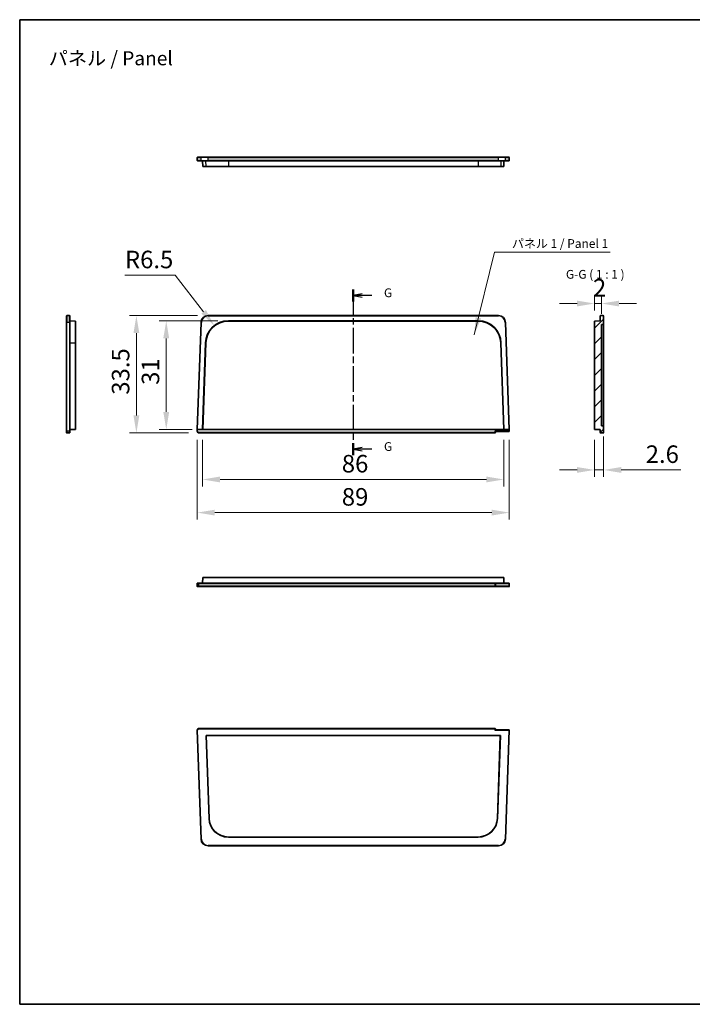
# Model space of a CAD drawing. Units: millimetres. Extents: x 29 to 3979, y 16 to 718.
# Drawn here: x 3588 to 3780, y 16 to 297 of the extents above; entities that cross this region are included whole.
import ezdxf

# ---------------------------------------------------------------- set-up
doc = ezdxf.new("R2010")
doc.units = ezdxf.units.MM
doc.header["$LTSCALE"] = 2
doc.linetypes.add('CHAIN', pattern=[0.3543, 0.2362, -0.0295, 0.0591, -0.0295])
doc.layers.get('Defpoints').update_dxf_attribs({"lineweight": 25})
for name, color, linetype, lineweight in [('Border (ISO)', 7, 'Continuous', 35), ('Dimension (ISO)', 7, 'Continuous', 18), ('Hatch (ISO)', 1, 'Continuous', 18), ('Section Line (ISO)', 7, 'CHAIN', 25), ('Symbol (ISO)', 7, 'Continuous', 18), ('Visible (ISO)', 7, 'Continuous', 35), ('Visible Narrow (ISO)', 7, 'Continuous', 25)]:
    doc.layers.add(name, color=color, linetype=linetype, lineweight=lineweight)
doc.styles.add('Note Text (TK)', font='MS PGothic.ttf')
doc.dimstyles.new('Default - Method 1b (TK)', dxfattribs={"dimscale": 2, "dimtxt": 2.5, "dimasz": 2.5, "dimexe": 1, "dimexo": 1.5, "dimgap": 1, "dimtad": 1, "dimtoh": 1, "dimrnd": 1e-08, "dimdsep": 46, "dimtxsty": 'Note Text (TK)', "dimcen": 0.09, "dimdle": 5, "dimclrd": 100, "dimclre": 100, "dimclrt": 7, "dimadec": 1, "dimazin": 1, "dimtfac": 1, "dimtmove": 0, "dimatfit": 3, "dimfxl": 1, "dimtolj": 1, "dimlwd": -1, "dimlwe": -1, "dimarcsym": 0})
doc.dimstyles.new('Default - Method 1b (TK)$7', dxfattribs={"dimscale": 2, "dimtxt": 2.5, "dimasz": 2.5, "dimexe": 1, "dimexo": 1.5, "dimgap": 1, "dimtad": 1, "dimtoh": 1, "dimrnd": 1e-08, "dimdsep": 46, "dimtxsty": 'Note Text (TK)', "dimcen": 0.09, "dimdle": 5, "dimclrd": 100, "dimclre": 100, "dimclrt": 7, "dimadec": 1, "dimazin": 1, "dimtfac": 1, "dimtmove": 0, "dimatfit": 3, "dimfxl": 1, "dimtolj": 1, "dimlwd": -1, "dimlwe": -1, "dimarcsym": 0})

# ---------------------------------------------------------------- blocks, each defined once
blk = doc.blocks.new('図面枠 tk図枠')
at = {"layer": 'Border (ISO)'}
for p, q in [((14.5, 289), (405.5, 289)), ((14.5, 289), (14.5, 8)), ((405.5, 289), (405.5, 8)), ((14.5, 8), (405.5, 8))]:
    blk.add_line(p, q, dxfattribs=at)
blk = doc.blocks.new('2dTransSection6')
at = {"layer": 'Section Line (ISO)', "linetype": 'CHAIN', "ltscale": 15.481669}
blk.add_line((109.67, 212.04), (109.67, 164.68), dxfattribs=at)
at = {"layer": 'Section Line (ISO)', "linetype": 'Continuous', "lineweight": 50}
for p, q in [((109.67, 212.04), (109.67, 208.56)), ((109.67, 168.16), (109.67, 164.68))]:
    blk.add_line(p, q, dxfattribs=at)
at = {"layer": 'Section Line (ISO)', "linetype": 'Continuous'}
for p, q in [((112.17, 210.8), (109.67, 210.3)), ((112.17, 210.3), (109.67, 210.3)), ((109.67, 210.3), (112.17, 209.8)), ((114.96, 210.3), (112.17, 210.3)), ((112.17, 166.92), (109.67, 166.42)), ((112.17, 166.42), (109.67, 166.42)), ((109.67, 166.42), (112.17, 165.92)), ((114.96, 166.42), (112.17, 166.42))]:
    blk.add_line(p, q, dxfattribs=at)
at = {"layer": 'Section Line (ISO)', "char_height": 2.5, "attachment_point": 7, "style": 'Note Text (TK)'}
for insert in [(118.43, 209.03), (118.43, 165.15)]:
    blk.add_mtext('G', dxfattribs=dict(at, insert=insert))
blk = doc.blocks.new('*D87')
at = {"layer": 'Defpoints', "color": 0}
for p in [(3640.17, 180.06), (3726.17, 180.06), (3726.17, 165.79)]:
    blk.add_point(p, dxfattribs=at)
at = {"layer": 'Dimension (ISO)', "color": 100}
for p, q in [((3640.17, 177.06), (3640.17, 163.79)), ((3726.17, 177.06), (3726.17, 163.79)), ((3645.17, 165.79), (3721.17, 165.79))]:
    blk.add_line(p, q, dxfattribs=at)
for points in [[(3645.17, 166.62), (3645.17, 164.96), (3640.17, 165.79)], [(3721.17, 166.62), (3721.17, 164.96), (3726.17, 165.79)]]:
    blk.add_solid(points, dxfattribs=at)
at = {"layer": 'Dimension (ISO)', "color": 7, "insert": (3679.9, 170.29), "char_height": 5, "attachment_point": 4, "style": 'Note Text (TK)'}
blk.add_mtext('\\A1;86', dxfattribs=at)
blk = doc.blocks.new('*D88')
at = {"layer": 'Defpoints', "color": 0}
for p in [(3638.67, 180.06), (3727.67, 180.06), (3727.67, 156.33)]:
    blk.add_point(p, dxfattribs=at)
at = {"layer": 'Dimension (ISO)', "color": 100}
for p, q in [((3638.67, 177.06), (3638.67, 154.33)), ((3727.67, 177.06), (3727.67, 154.33)), ((3643.67, 156.33), (3722.67, 156.33))]:
    blk.add_line(p, q, dxfattribs=at)
for points in [[(3643.67, 157.17), (3643.67, 155.5), (3638.67, 156.33)], [(3722.67, 157.17), (3722.67, 155.5), (3727.67, 156.33)]]:
    blk.add_solid(points, dxfattribs=at)
at = {"layer": 'Dimension (ISO)', "color": 7, "insert": (3679.9, 160.83), "char_height": 5, "attachment_point": 4, "style": 'Note Text (TK)'}
blk.add_mtext('\\A1;89', dxfattribs=at)
blk = doc.blocks.new('*D89')
at = {"layer": 'Defpoints', "color": 0}
for p in [(3629.81, 211.06), (3647.53, 211.06), (3640.17, 180.06)]:
    blk.add_point(p, dxfattribs=at)
at = {"layer": 'Dimension (ISO)', "color": 100}
for p, q in [((3644.53, 211.06), (3627.81, 211.06)), ((3629.81, 185.06), (3629.81, 206.06)), ((3637.17, 180.06), (3627.81, 180.06))]:
    blk.add_line(p, q, dxfattribs=at)
for points in [[(3628.97, 206.06), (3630.64, 206.06), (3629.81, 211.06)], [(3628.97, 185.06), (3630.64, 185.06), (3629.81, 180.06)]]:
    blk.add_solid(points, dxfattribs=at)
at = {"layer": 'Dimension (ISO)', "color": 7, "insert": (3625.31, 192.79), "char_height": 5, "attachment_point": 4, "rotation": 90, "style": 'Note Text (TK)'}
blk.add_mtext('\\A1;31', dxfattribs=at)
blk = doc.blocks.new('*D90')
at = {"layer": 'Defpoints', "color": 0}
for p in [(3621.29, 212.56), (3641.73, 212.56), (3639.15, 179.06)]:
    blk.add_point(p, dxfattribs=at)
at = {"layer": 'Dimension (ISO)', "color": 100}
for p, q in [((3638.73, 212.56), (3619.29, 212.56)), ((3621.29, 184.06), (3621.29, 207.56)), ((3636.15, 179.06), (3619.29, 179.06))]:
    blk.add_line(p, q, dxfattribs=at)
for points in [[(3620.46, 207.56), (3622.12, 207.56), (3621.29, 212.56)], [(3620.46, 184.06), (3622.12, 184.06), (3621.29, 179.06)]]:
    blk.add_solid(points, dxfattribs=at)
at = {"layer": 'Dimension (ISO)', "color": 7, "insert": (3616.79, 189.98), "char_height": 5, "attachment_point": 4, "rotation": 90, "style": 'Note Text (TK)'}
blk.add_mtext('\\A1;33.5', dxfattribs=at)
blk = doc.blocks.new('*D91')
at = {"layer": 'Defpoints', "color": 0}
for p in [(3643.54, 209.69), (3647.53, 204.56)]:
    blk.add_point(p, dxfattribs=at)
at = {"layer": 'Dimension (ISO)', "color": 100}
for p, q in [((3618.02, 224.07), (3632.35, 224.07)), ((3632.35, 224.07), (3640.47, 213.63))]:
    blk.add_line(p, q, dxfattribs=at)
blk.add_solid([(3641.13, 214.15), (3639.81, 213.12), (3643.54, 209.69)], dxfattribs=at)
at = {"layer": 'Dimension (ISO)', "color": 7, "insert": (3618.02, 228.57), "char_height": 5, "attachment_point": 4, "style": 'Note Text (TK)'}
blk.add_mtext('\\A1;R6.5', dxfattribs=at)
blk = doc.blocks.new('*D92')
at = {"layer": 'Defpoints', "color": 0}
for p in [(3754.01, 216), (3752.01, 211), (3754.01, 210.04)]:
    blk.add_point(p, dxfattribs=at)
at = {"layer": 'Dimension (ISO)', "color": 100}
for p, q in [((3752.01, 214), (3752.01, 218)), ((3754.01, 213.04), (3754.01, 218)), ((3747.01, 216), (3742.01, 216)), ((3752.01, 216), (3754.01, 216)), ((3759.01, 216), (3764.01, 216))]:
    blk.add_line(p, q, dxfattribs=at)
for points in [[(3747.01, 216.83), (3747.01, 215.17), (3752.01, 216)], [(3759.01, 216.83), (3759.01, 215.17), (3754.01, 216)]]:
    blk.add_solid(points, dxfattribs=at)
at = {"layer": 'Dimension (ISO)', "color": 7, "insert": (3751.56, 220.5), "char_height": 5, "attachment_point": 4, "style": 'Note Text (TK)'}
blk.add_mtext('\\A1;2', dxfattribs=at)
blk = doc.blocks.new('*D93')
at = {"layer": 'Defpoints', "color": 0}
for p in [(3752.01, 180.07), (3754.61, 181.06), (3754.61, 168.51)]:
    blk.add_point(p, dxfattribs=at)
at = {"layer": 'Dimension (ISO)', "color": 100}
for p, q in [((3752.01, 177.07), (3752.01, 166.51)), ((3754.61, 178.06), (3754.61, 166.51)), ((3747.01, 168.51), (3742.01, 168.51)), ((3752.01, 168.51), (3754.61, 168.51)), ((3759.61, 168.51), (3776.59, 168.51))]:
    blk.add_line(p, q, dxfattribs=at)
for points in [[(3747.01, 169.34), (3747.01, 167.68), (3752.01, 168.51)], [(3759.61, 169.34), (3759.61, 167.68), (3754.61, 168.51)]]:
    blk.add_solid(points, dxfattribs=at)
at = {"layer": 'Dimension (ISO)', "color": 7, "insert": (3766.61, 173.01), "char_height": 5, "attachment_point": 4, "style": 'Note Text (TK)'}
blk.add_mtext('\\A1;2.6', dxfattribs=at)

msp = doc.modelspace()

# ---------------------------------------------------------------- hatches: boundary and pattern name
at = {"layer": 'Hatch (ISO)'}
h = msp.add_hatch(dxfattribs=at)
h.set_pattern_fill('ANSI31', color=256, scale=25.4, style=0)
h.set_pattern_definition([(45, (3573.5, 8.0073), (-2.245064, 2.245064), [])])
edge = h.paths.add_edge_path()
edge.add_ellipse((3753.7105, 212.4565), major_axis=(0, 0.1), ratio=1, start_angle=0, end_angle=90)
edge.add_line((3753.6105, 212.4565), (3753.6105, 211.0565))
edge.add_line((3753.6105, 211.0565), (3752.0105, 211.0006))
edge.add_line((3752.0105, 211.0006), (3752.0105, 180.0704))
edge.add_line((3752.0105, 180.0704), (3753.6105, 180.0565))
edge.add_line((3753.6105, 180.0565), (3753.6421, 179.153))
edge.add_ellipse((3753.742, 179.1565), major_axis=(-0.0999, -0.0035), ratio=1, start_angle=0, end_angle=88)
edge.add_line((3753.742, 179.0565), (3754.5105, 179.0565))
edge.add_ellipse((3754.5105, 179.1565), major_axis=(0, -0.1), ratio=1, start_angle=0, end_angle=90)
edge.add_line((3754.6105, 179.1565), (3754.6105, 181.0565))
edge.add_line((3754.6105, 181.0565), (3754.0105, 181.0775))
edge.add_line((3754.0105, 181.0775), (3754.0105, 210.0356))
edge.add_line((3754.0105, 210.0356), (3754.6105, 210.0565))
edge.add_line((3754.6105, 210.0565), (3754.6105, 212.4565))
edge.add_ellipse((3754.5105, 212.4565), major_axis=(0.1, 0), ratio=1, start_angle=0, end_angle=90)
edge.add_line((3754.5105, 212.5565), (3753.7105, 212.5565))

# ---------------------------------------------------------------- linework, layer by layer
at = {"layer": 'Visible (ISO)'}
for p, q in [((3638.6518, 257.6359), (3638.6518, 256.8534)), ((3638.6813, 256.7823), (3638.6983, 256.7653)), ((3638.7518, 257.7359), (3638.7521, 257.7359)), ((3639.8339, 257.7359), (3638.7521, 257.7359)), ((3638.769, 256.7359), (3639.8339, 256.7359)), ((3639.8339, 257.7359), (3641.7327, 257.7359)), ((3641.7327, 256.7359), (3639.8339, 256.7359)), ((3640.1699, 256.7359), (3640.2263, 255.1359)), ((3724.607, 257.7359), (3641.7327, 257.7359)), ((3641.7327, 256.7359), (3724.607, 256.7359)), ((3724.607, 257.7359), (3726.5058, 257.7359)), ((3726.5058, 256.7359), (3724.607, 256.7359)), ((3726.1699, 256.7359), (3726.1135, 255.1359)), ((3727.5881, 257.7359), (3726.5058, 257.7359)), ((3726.5058, 256.7359), (3727.5707, 256.7359)), ((3727.6414, 256.7653), (3727.6589, 256.7828)), ((3727.6881, 256.8534), (3727.6881, 257.6359)), ((3640.2263, 255.1359), (3641.0871, 255.1359)), ((3647.5274, 255.1359), (3641.0871, 255.1359)), ((3647.5274, 255.1359), (3718.8124, 255.1359)), ((3725.2526, 255.1359), (3718.8124, 255.1359)), ((3725.2526, 255.1359), (3726.1135, 255.1359)), ((3601.3452, 210.6227), (3601.3452, 212.4565)), ((3602.2452, 212.5565), (3601.4452, 212.5565)), ((3602.3452, 212.4565), (3602.3452, 210.6227)), ((3602.3452, 211.0565), (3603.9452, 211.0006)), ((3603.9452, 211.0006), (3603.9452, 204.7809)), ((3724.607, 212.5565), (3641.7327, 212.5565)), ((3718.8124, 211.0565), (3647.5274, 211.0565)), ((3647.5274, 211.0006), (3718.8124, 211.0006)), ((3753.6105, 211.0565), (3752.0105, 211.0006)), ((3752.0105, 211.0006), (3752.0105, 180.0704)), ((3753.6105, 212.4565), (3753.6105, 211.0565)), ((3754.5105, 212.5565), (3753.7105, 212.5565)), ((3754.6105, 210.0565), (3754.6105, 212.4565)), ((3601.3452, 210.6227), (3601.3452, 179.5704)), ((3602.3452, 180.0565), (3602.3452, 210.6227)), ((3639.734, 210.6261), (3638.6691, 180.0617)), ((3727.6706, 180.0617), (3726.6058, 210.6261)), ((3754.0105, 210.0356), (3754.6105, 210.0565)), ((3754.0105, 181.0775), (3754.0105, 210.0356)), ((3754.6105, 210.0565), (3754.6105, 204.748)), ((3603.9452, 180.0704), (3603.9452, 204.7809)), ((3641.0313, 204.7828), (3640.1699, 180.0565)), ((3640.2263, 180.0704), (3641.0871, 204.7809)), ((3725.2526, 204.7809), (3726.1135, 180.0704)), ((3726.1699, 180.0565), (3725.3084, 204.7828)), ((3754.6105, 204.748), (3754.6105, 181.0565)), ((3602.3281, 179.5669), (3602.3452, 180.0565)), ((3602.3452, 180.0565), (3603.9452, 180.0704)), ((3638.6691, 180.0617), (3638.6521, 179.5739)), ((3638.769, 180.0565), (3638.7691, 180.0565)), ((3638.7691, 180.0565), (3640.1699, 180.0565)), ((3640.1699, 180.0565), (3640.2263, 180.0704)), ((3640.1699, 180.0565), (3726.1699, 180.0565)), ((3726.1135, 180.0704), (3640.2263, 180.0704)), ((3726.1699, 180.0565), (3726.1135, 180.0704)), ((3726.1699, 180.0565), (3727.5706, 180.0565)), ((3727.5706, 180.0565), (3727.5707, 180.0565)), ((3727.6881, 179.56), (3727.6706, 180.0617)), ((3752.0105, 180.0704), (3753.6105, 180.0565)), ((3753.6105, 180.0565), (3753.6421, 179.153)), ((3754.6105, 181.0565), (3754.0105, 181.0775)), ((3754.6105, 179.1565), (3754.6105, 181.0565)), ((3601.3452, 179.1565), (3601.3452, 179.5704)), ((3601.4452, 179.0565), (3602.2137, 179.0565)), ((3602.3281, 179.5669), (3602.3136, 179.153)), ((3639.1518, 179.0565), (3723.6056, 179.0565)), ((3723.7055, 179.4565), (3727.5881, 179.4565)), ((3723.7056, 179.1565), (3723.7056, 179.4565)), ((3753.742, 179.0565), (3754.5105, 179.0565)), ((3640.1699, 136.2041), (3640.2263, 137.8041)), ((3726.1135, 137.8041), (3640.2263, 137.8041)), ((3726.1699, 136.2041), (3726.1135, 137.8041)), ((3638.6518, 135.3041), (3638.6518, 136.0866)), ((3638.6813, 136.1577), (3638.6983, 136.1748)), ((3639.1518, 135.2041), (3638.7518, 135.2041)), ((3638.769, 136.2041), (3638.7691, 136.2041)), ((3638.7691, 136.2041), (3640.1699, 136.2041)), ((3639.1518, 135.2041), (3723.6056, 135.2041)), ((3640.1699, 136.2041), (3726.1699, 136.2041)), ((3723.6056, 135.2041), (3727.5881, 135.2041)), ((3723.7056, 136.0727), (3723.7056, 136.0831)), ((3723.7056, 135.3041), (3723.7056, 136.0727)), ((3726.1699, 136.2041), (3727.5706, 136.2041)), ((3727.5706, 136.2041), (3727.5707, 136.2041)), ((3727.6414, 136.1748), (3727.6589, 136.1573)), ((3727.6881, 136.0866), (3727.6881, 135.3041)), ((3638.6521, 94.2136), (3639.734, 63.1614)), ((3723.6056, 94.7311), (3639.1518, 94.7311)), ((3641.2053, 92.7311), (3725.1344, 92.7311)), ((3641.2053, 92.7311), (3641.227, 92.7101)), ((3642.0307, 69.0396), (3641.2053, 92.7311)), ((3723.7056, 94.3311), (3723.6056, 94.2311)), ((3723.7056, 94.3311), (3723.7056, 94.6311)), ((3727.5881, 94.3311), (3723.7056, 94.3311)), ((3725.1344, 92.7311), (3724.309, 69.0396)), ((3725.1344, 92.7311), (3725.1127, 92.7101)), ((3726.6058, 63.1614), (3727.6881, 94.2276)), ((3725.1127, 92.7101), (3641.227, 92.7101)), ((3641.227, 92.7101), (3642.0516, 69.0403)), ((3724.2881, 69.0403), (3725.1127, 92.7101)), ((3647.5274, 63.752), (3718.8124, 63.752)), ((3718.8124, 63.7311), (3647.5274, 63.7311)), ((3641.7327, 61.2311), (3724.607, 61.2311))]:
    msp.add_line(p, q, dxfattribs=at)
for centre, radius, start, end in [((3638.7518, 257.6359), 0.1, 90, 180), ((3727.5881, 257.6359), 0.1, 0, 90), ((3727.5881, 256.8534), 0.1, 315.067398, 0), ((3601.4452, 212.4565), 0.1, 90, 180), ((3602.2452, 212.4565), 0.1, 0, 90), ((3641.7327, 210.5565), 2, 90, 178.004696), ((3647.5274, 204.5565), 6.5, 90, 178.004696), ((3647.5274, 204.5565), 6.4441, 90, 178.004696), ((3718.8124, 204.5565), 6.5, 1.995304, 90), ((3718.8124, 204.5565), 6.4441, 1.995304, 90), ((3724.607, 210.5565), 2, 1.995304, 90), ((3753.7105, 212.4565), 0.1, 90, 180), ((3754.5105, 212.4565), 0.1, 0, 90), ((3601.4452, 179.1565), 0.1, 180, 270), ((3602.2137, 179.1565), 0.1, 270, 358), ((3639.1518, 179.5565), 0.5, 178.004696, 270), ((3723.6056, 179.1565), 0.1, 270, 0), ((3727.5881, 179.5565), 0.1, 270, 1.995304), ((3753.742, 179.1565), 0.1, 182, 270), ((3754.5105, 179.1565), 0.1, 270, 0), ((3638.7518, 135.3041), 0.1, 180, 270), ((3723.6056, 135.3041), 0.1, 270, 0), ((3727.5881, 135.3041), 0.1, 270, 0), ((3727.5881, 136.0866), 0.1, 0, 44.932602), ((3639.1518, 94.2311), 0.5, 90, 181.995304), ((3723.6056, 94.6311), 0.1, 0, 90), ((3727.5881, 94.2311), 0.1, 358.004696, 90), ((3647.5274, 69.2311), 5.5, 181.995304, 270), ((3647.5274, 69.2311), 5.479, 181.995304, 270), ((3718.8124, 69.2311), 5.479, 270, 358.004696), ((3718.8124, 69.2311), 5.5, 270, 358.004696), ((3641.7327, 63.2311), 2, 181.995304, 270), ((3724.607, 63.2311), 2, 270, 358.004696)]:
    msp.add_arc(centre, radius, start, end, dxfattribs=at)
for centre, major_axis, ratio, start_param, end_param in [((3638.7691, 256.8359), (0.0383, 0.0924), 0.9991419, 1.96377988, 3.53457612), ((3727.5706, 256.8359), (-0.0383, 0.0924), 0.9991419, 2.74860919, 4.31940542), ((3602.2452, 180.0583), (0.1, -0.0017), 0.03480699, 0.00060756, 1.57140379), ((3638.7691, 180.0583), (0.0999, -0.0035), 0.01744449, 3.14159317, 4.71238898), ((3727.5706, 180.0583), (-0.0999, -0.0035), 0.01744449, 1.57079633, 3.14159256), ((3723.6056, 179.5565), (0.1, -0.1), 0.01745506, 4.72984227, 6.26573201), ((3638.7691, 136.1041), (0.0383, -0.0924), 0.9991419, 2.74860919, 3.53457612), ((3723.6056, 136.0866), (-0.0719, 0.0719), 0.96568877, 3.94444411, 5.48033385), ((3723.6056, 136.0831), (0, 0.1001), 0.99939083, 4.71238898, 4.74729557), ((3727.5706, 136.1041), (-0.0383, -0.0924), 0.9991419, 2.74860919, 3.53457612)]:
    msp.add_ellipse(centre, major_axis=major_axis, ratio=ratio, start_param=start_param, end_param=end_param, dxfattribs=at)
for points in [[(3638.6813, 256.7823), (3638.6789, 256.7847), (3638.6764, 256.7875), (3638.6713, 256.7939), (3638.6686, 256.7976), (3638.6636, 256.806), (3638.6611, 256.8108), (3638.6569, 256.8216), (3638.655, 256.8275), (3638.6525, 256.8401), (3638.6518, 256.8468), (3638.6518, 256.8534)], [(3638.6813, 136.1577), (3638.6789, 136.1553), (3638.6764, 136.1526), (3638.6713, 136.1462), (3638.6686, 136.1425), (3638.6636, 136.134), (3638.6611, 136.1292), (3638.6569, 136.1185), (3638.655, 136.1126), (3638.6525, 136.1), (3638.6518, 136.0933), (3638.6518, 136.0866)]]:
    msp.add_open_spline(points, degree=3, knots=[-1.6056209517, -1.6056209517, -1.6056209517, -1.6056209517, -1.5986560267, -1.5986560267, -1.5916911018, -1.5916911018, -1.5847261768, -1.5847261768, -1.5777612518, -1.5777612518, -1.5707963268, -1.5707963268, -1.5707963268, -1.5707963268], dxfattribs=at)
at = {"layer": 'Visible Narrow (ISO)'}
for p, q in [((3638.6521, 257.6359), (3638.6518, 257.6359)), ((3638.6521, 257.6359), (3639.734, 257.6359)), ((3638.6521, 256.853), (3638.6521, 257.6359)), ((3638.6691, 256.8359), (3638.6521, 256.853)), ((3639.734, 256.8359), (3638.6691, 256.8359)), ((3641.7327, 257.6359), (3639.734, 257.6359)), ((3639.734, 256.8359), (3639.734, 257.6359)), ((3639.734, 256.8359), (3641.7327, 256.8359)), ((3641.0313, 256.7359), (3641.0871, 255.1359)), ((3641.7327, 257.7359), (3641.7327, 257.6359)), ((3641.7327, 257.6359), (3724.607, 257.6359)), ((3641.7327, 256.8359), (3641.7327, 257.6359)), ((3641.7327, 256.8359), (3641.7327, 256.7359)), ((3724.607, 256.8359), (3641.7327, 256.8359)), ((3647.5274, 256.7359), (3647.5274, 255.1359)), ((3718.8124, 256.7359), (3718.8124, 255.1359)), ((3724.607, 257.7359), (3724.607, 257.6359)), ((3726.6058, 257.6359), (3724.607, 257.6359)), ((3724.607, 256.8359), (3724.607, 257.6359)), ((3724.607, 256.8359), (3724.607, 256.7359)), ((3724.607, 256.8359), (3726.6058, 256.8359)), ((3725.3084, 256.7359), (3725.2526, 255.1359)), ((3726.6058, 257.6359), (3727.6881, 257.6359)), ((3726.6058, 256.8359), (3726.6058, 257.6359)), ((3727.6706, 256.8359), (3726.6058, 256.8359)), ((3727.6881, 256.8534), (3727.6706, 256.8359)), ((3727.6881, 257.6359), (3727.6881, 257.6359)), ((3727.6881, 257.6359), (3727.6881, 256.8534)), ((3727.6881, 256.8534), (3727.6881, 256.8534)), ((3601.4452, 212.5565), (3601.4452, 210.6261)), ((3602.2452, 210.6261), (3602.2452, 212.5565)), ((3641.7327, 212.5565), (3641.7327, 212.4565)), ((3641.7327, 212.4565), (3724.607, 212.4565)), ((3647.5274, 211.0565), (3647.5274, 211.0006)), ((3718.8124, 211.0565), (3718.8124, 211.0006)), ((3724.607, 212.5565), (3724.607, 212.4565)), ((3601.4452, 179.5739), (3601.4452, 210.6261)), ((3602.2452, 210.6261), (3601.4452, 210.6261)), ((3602.2452, 210.6261), (3602.2452, 180.0617)), ((3638.769, 180.0565), (3639.8339, 210.6227)), ((3639.734, 210.6261), (3639.8339, 210.6227)), ((3726.6058, 210.6261), (3726.5058, 210.6227)), ((3726.5058, 210.6227), (3727.5707, 180.0565)), ((3602.3452, 204.7828), (3603.9452, 204.7809)), ((3641.0313, 204.7828), (3641.0871, 204.7809)), ((3725.3084, 204.7828), (3725.2526, 204.7809)), ((3602.2452, 180.0617), (3602.2281, 179.5739)), ((3638.7521, 179.5669), (3638.7691, 180.0565)), ((3727.5706, 180.0565), (3727.5881, 179.553)), ((3601.4452, 179.5739), (3601.4452, 179.0565)), ((3602.2281, 179.5739), (3601.4452, 179.5739)), ((3602.2137, 179.0565), (3602.2281, 179.5739)), ((3723.6056, 179.153), (3639.1518, 179.153)), ((3639.1518, 179.0565), (3639.1518, 179.153)), ((3723.6056, 179.553), (3723.6056, 179.153)), ((3727.5881, 179.553), (3723.6056, 179.553)), ((3723.6056, 179.0565), (3723.6056, 179.153)), ((3727.5881, 179.553), (3727.5881, 179.4565)), ((3638.6518, 135.3041), (3639.1518, 135.3041)), ((3638.7521, 136.1871), (3638.7691, 136.2041)), ((3723.6056, 136.1726), (3639.1518, 136.1726)), ((3639.1518, 136.0727), (3639.1518, 136.1726)), ((3639.1518, 136.0727), (3723.6056, 136.0727)), ((3639.1518, 135.3041), (3639.1518, 136.0727)), ((3723.6056, 135.3041), (3639.1518, 135.3041)), ((3639.1518, 135.2041), (3639.1518, 135.3041)), ((3723.6056, 136.1866), (3723.6056, 136.1726)), ((3727.5881, 136.1866), (3723.6056, 136.1866)), ((3723.6056, 136.0727), (3723.6056, 136.1726)), ((3723.6056, 136.0727), (3723.7056, 136.0727)), ((3723.6056, 136.0727), (3723.6056, 135.3041)), ((3723.7056, 135.3041), (3723.6056, 135.3041)), ((3723.6056, 135.2041), (3723.6056, 135.3041)), ((3723.7055, 136.0866), (3727.5881, 136.0866)), ((3727.5881, 135.3041), (3723.7056, 135.3041)), ((3727.5706, 136.2041), (3727.5881, 136.1866)), ((3727.5881, 136.1866), (3727.5881, 136.0866)), ((3727.5881, 136.0866), (3727.6881, 136.0866)), ((3727.5881, 136.0866), (3727.5881, 135.3041)), ((3727.6881, 135.3041), (3727.5881, 135.3041)), ((3727.5881, 135.3041), (3727.5881, 135.2041)), ((3638.6521, 94.2136), (3638.7521, 94.2171)), ((3639.8339, 63.1649), (3638.7521, 94.2171)), ((3639.1518, 94.6311), (3639.1518, 94.7311)), ((3639.1518, 94.6311), (3723.6056, 94.6311)), ((3723.6056, 94.6311), (3723.6056, 94.7311)), ((3723.6056, 94.6311), (3723.7056, 94.6311)), ((3723.6056, 94.6311), (3723.6056, 94.2311)), ((3723.6056, 94.2311), (3727.5881, 94.2311)), ((3727.5881, 94.2311), (3726.5058, 63.1649)), ((3727.5881, 94.3311), (3727.5881, 94.2311)), ((3727.6881, 94.2276), (3727.5881, 94.2311)), ((3642.0307, 69.0396), (3642.0516, 69.0403)), ((3724.309, 69.0396), (3724.2881, 69.0403)), ((3639.8339, 63.1649), (3639.734, 63.1614)), ((3647.5274, 63.7311), (3647.5274, 63.752)), ((3718.8124, 63.7311), (3718.8124, 63.752)), ((3726.5058, 63.1649), (3726.6058, 63.1614)), ((3724.607, 61.3311), (3641.7327, 61.3311)), ((3641.7327, 61.3311), (3641.7327, 61.2311)), ((3724.607, 61.3311), (3724.607, 61.2311))]:
    msp.add_line(p, q, dxfattribs=at)
for centre, radius, start, end in [((3641.7327, 210.5565), 1.9, 90, 178.004696), ((3724.607, 210.5565), 1.9, 1.995304, 90), ((3639.1518, 179.553), 0.4, 178.004696, 270), ((3639.1518, 94.2311), 0.4, 90, 181.995304), ((3641.7327, 63.2311), 1.9, 181.995304, 270), ((3724.607, 63.2311), 1.9, 270, 358.004696)]:
    msp.add_arc(centre, radius, start, end, dxfattribs=at)
for centre, major_axis, ratio, start_param, end_param in [((3639.1518, 256.8534), (0.5, 0), 0.02793662, 3.14159265, 3.17641728), ((3638.7521, 257.6359), (0, 0.1), 0.99939368, 0, 1.57079633), ((3638.7521, 256.853), (-0.0708, -0.0706), 0.99878562, 5.49835591, 6.28318531), ((3639.8339, 257.6359), (0, 0.1), 0.99939368, 0, 1.57079633), ((3639.8339, 256.8359), (0, -0.1), 0.99939368, 4.71238898, 6.28318531), ((3726.5058, 257.6359), (0, 0.1), 0.99939368, 4.71238898, 6.28318531), ((3726.5058, 256.8359), (0, -0.1), 0.99939368, 0, 1.57079633), ((3727.5881, 257.6359), (0, 0.1), 0.99939368, 4.71238898, 6.28318531), ((3727.5881, 256.8534), (0.0708, -0.0706), 0.99878562, 0, 0.7848294), ((3601.4452, 210.6227), (-0.1, 0), 0.03481759, 4.71238898, 6.28318531), ((3602.2452, 210.6227), (0.1, 0), 0.03481759, 0, 1.57079633), ((3601.4452, 179.5704), (-0.1, 0), 0.03481759, 4.71238898, 6.28318531), ((3602.2281, 179.5704), (0.0999, -0.0035), 0.0347964, 0, 1.57201144), ((3638.7521, 179.5704), (-0.0999, 0.0035), 0.03487836, 0, 1.57201144), ((3723.6056, 179.1565), (0.1, 0), 0.0348995, 4.71238898, 6.28318531), ((3727.5881, 179.5565), (0.0999, 0.0035), 0.03487836, 4.71117386, 6.28318531), ((3639.1518, 136.0866), (0.5, 0), 0.02793662, 3.14159265, 4.71238898), ((3638.7521, 136.0871), (-0.0708, 0.0706), 0.99878562, 5.49600326, 6.28318531), ((3639.1518, 136.1866), (-0.4, 0), 0.03492077, 6.24836068, 7.85398163), ((3723.6056, 136.0727), (0.1, 0), 0.99939083, 0, 1.57079633), ((3727.5881, 136.0866), (0.0708, 0.0706), 0.99878562, 0, 0.78718205)]:
    msp.add_ellipse(centre, major_axis=major_axis, ratio=ratio, start_param=start_param, end_param=end_param, dxfattribs=at)

# ---------------------------------------------------------------- block references
msp.add_blockref('図面枠 tk図枠', (3573.5, 8.0073))
at = {"layer": 'Section Line (ISO)'}
msp.add_blockref('2dTransSection6', (3573.5, 8.0073), dxfattribs=at)

# ---------------------------------------------------------------- texts
at = {"layer": 'Symbol (ISO)', "color": 7, "line_spacing_factor": 1.5, "style": 'Note Text (TK)'}
for s, insert, char_height, width, attachment_point in [('{\\fＭＳ Ｐゴシック|b0|i0;\\H4.0000;パネル / Panel}', (3596.2958, 285.9934), 4, 37.988303, 4), ('{パネル 1 / Panel 1}', (3728.4603, 231.0985), 2.5, 29.766083, 7)]:
    msp.add_mtext(s, dxfattribs=dict(at, insert=insert, char_height=char_height, width=width, attachment_point=attachment_point))
at = {"layer": 'Symbol (ISO)', "color": 7, "insert": (3743.8443, 222.3065), "char_height": 2.5, "attachment_point": 7, "style": 'Note Text (TK)'}
msp.add_mtext('G-G ( 1 : 1 )', dxfattribs=at)

# ---------------------------------------------------------------- dimensions: what is measured, and where the dimension line sits
at = {"layer": 'Dimension (ISO)', "color": 100}
dim = msp.add_radius_dim(center=(3647.5274, 204.5565), mpoint=(3643.5372, 209.6876), dimstyle='Default - Method 1b (TK)', override={"dimtih": 1, "dimdec": 2, "dimcen": 0, "dimtp": 0, "dimtm": 0, "dimtdec": 2, "dimtofl": 0}, dxfattribs=at)
dim.commit()
dim.dimension.update_dxf_attribs({"geometry": '*D91', "text_midpoint": (3624.1866, 224.072), "dimtype": 164})
for base, p1, p2, angle, override, picture, middle in [((3754.0105, 216.0006), (3752.0105, 211.0006), (3754.0105, 210.0356), 180, {"dimtoh": 0, "dimdec": 2, "dimtp": 0, "dimtm": 0, "dimtdec": 2, "dimtofl": 1, "dimatfit": 1}, '*D92', (3753.0105, 216.0006)), ((3621.2898, 212.5565), (3639.1518, 179.0565), (3641.7327, 212.5565), 270, {"dimtoh": 0, "dimdec": 2, "dimtp": 0, "dimtm": 0, "dimtdec": 2, "dimtofl": 0, "dimatfit": 1}, '*D90', (3621.2898, 195.8065)), ((3629.807, 211.0565), (3640.1699, 180.0565), (3647.5274, 211.0565), 90, {"dimtoh": 0, "dimdec": 2, "dimtp": 0, "dimtm": 0, "dimtdec": 2, "dimtofl": 0, "dimatfit": 1}, '*D89', (3629.807, 195.5565)), ((3727.6706, 156.3341), (3638.6691, 180.0617), (3727.6706, 180.0617), 180, {"dimtoh": 0, "dimdec": 2, "dimtp": 0, "dimtm": 0, "dimtdec": 2, "dimtofl": 0, "dimatfit": 1}, '*D88', (3683.1699, 156.3341)), ((3726.1699, 165.7915), (3640.1699, 180.0565), (3726.1699, 180.0565), 180, {"dimtoh": 0, "dimdec": 2, "dimtp": 0, "dimtm": 0, "dimtdec": 2, "dimtofl": 0, "dimatfit": 1}, '*D87', (3683.1699, 165.7915)), ((3754.6105, 168.5114), (3752.0105, 180.0704), (3754.6105, 181.0565), 180, {"dimtoh": 0, "dimdec": 2, "dimtp": 0, "dimtm": 0, "dimtdec": 2, "dimtofl": 1, "dimatfit": 1}, '*D93', (3770.602, 168.5114))]:
    dim = msp.add_linear_dim(base=base, p1=p1, p2=p2, angle=angle, dimstyle='Default - Method 1b (TK)', override=override, dxfattribs=at)
    dim.commit()
    dim.dimension.update_dxf_attribs({"geometry": picture, "text_midpoint": middle, "dimtype": 160})

# ---------------------------------------------------------------- leaders
at = {"layer": 'Symbol (ISO)', "color": 100, "annotation_type": 0, "has_hookline": 1, "hookline_direction": 0, "text_width": 28.054}
msp.add_leader([(3717.6824, 207.098), (3723.4603, 230.6818), (3728.4603, 230.6818)], dimstyle='Default - Method 1b (TK)$7', override={"dimgap": 0, "dimtad": 1}, dxfattribs=at)

doc.saveas('drawing.dxf')
